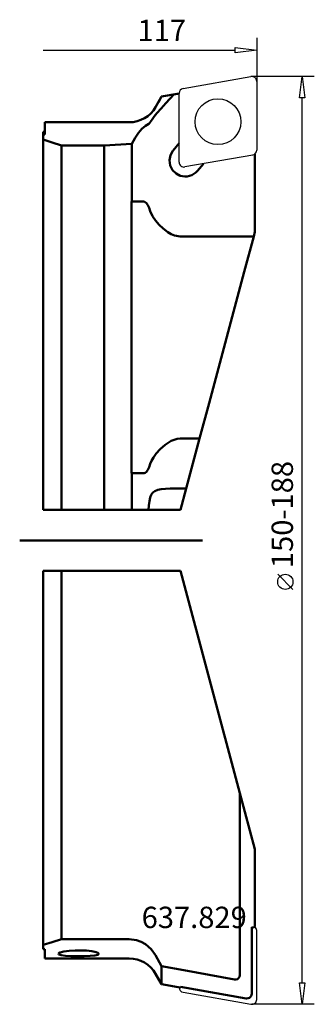
# Model space of a CAD drawing. Extents: x -4 to 44, y -76 to 85.
import ezdxf

# ---------------------------------------------------------------- set-up
doc = ezdxf.new("R2010")
doc.units = 0
doc.header["$MEASUREMENT"] = 0
for name, color, linetype, lineweight in [('1', 4, 'CONTINUOUS', 50), ('2', 7, 'CONTINUOUS', 25), ('CUT', 1, 'CONTINUOUS', 25), ('SK1', 4, 'CONTINUOUS', 50)]:
    doc.layers.add(name, color=color, linetype=linetype, lineweight=lineweight)
doc.layers.add('SK6', color=5, linetype='CONTINUOUS')
doc.styles.add('BMG_Text', font='monos.ttf', dxfattribs={"height": 3.5})

msp = doc.modelspace()

# ---------------------------------------------------------------- linework, layer by layer
at = {"layer": '1', "linetype": 'CONTINUOUS', "lineweight": 50}
for p, q in [((19.43, 72.72), (18.44, 71)), ((18.92, 71.82), (19.43, 72.71)), ((22.3, 73.22), (19.43, 72.72)), ((19.43, 72.71), (21.4, 73.06)), ((19.43, 72.72), (19.43, 72.71)), ((21.4, 73.06), (20.09, 71.61)), ((22.3, 73.22), (21.4, 73.06)), ((18.44, 71), (18.44, 70.99)), ((20.09, 71.61), (19.33, 70.76)), ((18.21, 69.44), (17.85, 68.98)), ((18.65, 69.97), (18.21, 69.44)), ((19.33, 70.76), (18.65, 69.97)), ((14.11, 68.5), (0.3, 68.5)), ((0.3, 66.52), (0.3, 68.5)), ((16.2, 67.41), (16.76, 67.92)), ((16.76, 67.92), (17.32, 68.27)), ((17.32, 68.27), (17.4, 68.32)), ((17.4, 68.32), (17.48, 68.42)), ((17.48, 68.42), (17.56, 68.54)), ((17.85, 68.98), (17.56, 68.54)), ((0.3, 66.96), (0, 66.96)), ((0, 66.96), (0, 66.52)), ((0, 66.52), (0, 65.68)), ((0, 66.52), (0.3, 66.52)), ((15.1, 65.94), (15.65, 66.75)), ((15.65, 66.75), (16.2, 67.41)), ((0, 5), (0, 65.68)), ((0, 65.68), (1.51, 65.21)), ((1.51, 65.21), (3, 64.69)), ((3, 64.69), (3, 5)), ((3, 64.69), (10, 64.69)), ((10, 64.69), (14.56, 64.97)), ((10, 64.69), (10, 14.5)), ((14.56, 64.97), (15.1, 65.94)), ((14.56, 55.5), (14.56, 64.97)), ((21.31, 63.89), (22.3, 65.06)), ((20.71, 62.29), (20.86, 63.1)), ((20.86, 63.1), (21.26, 63.82)), ((21.26, 63.82), (21.31, 63.89)), ((34.71, 63.28), (34.65, 63.26)), ((34.69, 63.3), (34.71, 63.28)), ((34.71, 50.58), (34.71, 63.28)), ((20.83, 61.42), (20.71, 62.29)), ((21.23, 60.65), (20.83, 61.42)), ((26.28, 61.72), (25.3, 60.54)), ((21.81, 60.09), (21.23, 60.65)), ((22.48, 59.75), (21.81, 60.09)), ((14.5, 55.5), (14.56, 55.5)), ((14.5, 14.5), (14.5, 55.5)), ((14.56, 55.5), (16.54, 55.5)), ((16.54, 55.5), (16.75, 55.44)), ((16.75, 55.44), (16.96, 55.24)), ((16.96, 55.24), (17.17, 54.93)), ((17.17, 54.93), (17.37, 54.49)), ((17.37, 54.49), (17.56, 53.93)), ((17.95, 53.1), (17.56, 53.93)), ((18.41, 52.42), (17.95, 53.1)), ((19.01, 51.72), (18.41, 52.42)), ((19.67, 51.08), (19.01, 51.72)), ((20.46, 50.49), (19.67, 51.08)), ((20.98, 50.19), (20.46, 50.49)), ((21.55, 49.96), (20.98, 50.19)), ((34.51, 49.81), (34.71, 50.58)), ((22.48, 49.81), (21.55, 49.96)), ((34.51, 49.81), (22.48, 49.81)), ((34.51, 49.81), (32.95, 44)), ((32.95, 44), (27.19, 22.5)), ((27.19, 22.5), (25.63, 16.69)), ((20, 15.68), (20.99, 16.32)), ((20.99, 16.32), (21.96, 16.64)), ((21.96, 16.64), (22.48, 16.69)), ((22.48, 16.69), (25.63, 16.69)), ((23.44, 8.5), (25.63, 16.69)), ((18.52, 14.22), (19.19, 14.97)), ((19.19, 14.97), (20, 15.68)), ((10, 14.5), (10, 5)), ((14.5, 11), (14.5, 14.5)), ((17.56, 12.57), (17.75, 13.04)), ((17.75, 13.04), (18.08, 13.61)), ((18.08, 13.61), (18.52, 14.22)), ((17.17, 11.57), (16.96, 11.26)), ((17.37, 12.01), (17.17, 11.57)), ((17.56, 12.57), (17.37, 12.01)), ((14.56, 11), (14.5, 11)), ((14.56, 5), (14.56, 11)), ((16.54, 11), (14.56, 11)), ((16.75, 11.06), (16.54, 11)), ((16.96, 11.26), (16.75, 11.06)), ((18.3, 8.09), (17.96, 7.83)), ((18.79, 8.29), (18.3, 8.09)), ((19.37, 8.41), (18.79, 8.29)), ((20.08, 8.47), (19.37, 8.41)), ((20.84, 8.49), (20.08, 8.47)), ((21.66, 8.5), (20.84, 8.49)), ((22.48, 8.5), (21.66, 8.5)), ((23.44, 8.5), (22.48, 8.5)), ((23.44, 8.5), (22.5, 5)), ((17.45, 6.42), (17.56, 7.02)), ((17.72, 7.48), (17.56, 7.02)), ((17.96, 7.83), (17.72, 7.48)), ((3, 5), (0, 5)), ((10, 5), (3, 5)), ((10, 5), (14.56, 5)), ((17.27, 5), (14.56, 5)), ((17.27, 5), (17.35, 5.74)), ((22.5, 5), (17.27, 5)), ((17.35, 5.74), (17.45, 6.42)), ((0, -66.24), (0, -5)), ((0, -5), (3, -5)), ((3, -5), (3, -65.35)), ((3, -5), (22.5, -5)), ((22.5, -5), (32.26, -41.41)), ((32.26, -41.41), (32.26, -71.16)), ((34.71, -50.58), (32.26, -41.41)), ((34.71, -50.58), (34.71, -63.28)), ((34.2, -63.36), (34.2, -74.25)), ((34.53, -63.42), (34.2, -63.36)), ((34.53, -63.42), (34.71, -63.28)), ((1.51, -65.81), (0, -66.24)), ((3, -65.35), (1.51, -65.81)), ((14.11, -65.35), (3, -65.35)), ((15.31, -65.5), (14.11, -65.35)), ((16.08, -65.77), (15.31, -65.5)), ((16.8, -66.17), (16.08, -65.77)), ((0, -66.24), (0, -66.96)), ((0.3, -66.96), (0, -66.96)), ((0.3, -68.5), (0.3, -66.96)), ((2.52, -67.67), (2.8, -67.5)), ((2.58, -67.83), (2.52, -67.67)), ((2.8, -67.5), (3.41, -67.35)), ((3.41, -67.35), (4.27, -67.23)), ((4.27, -67.23), (5.27, -67.17)), ((5.27, -67.17), (5.58, -67.17)), ((5.58, -67.17), (6.08, -67.17)), ((6.08, -67.17), (6.14, -67.17)), ((6.14, -67.17), (7.13, -67.21)), ((7.13, -67.21), (8.01, -67.31)), ((8.01, -67.31), (8.68, -67.45)), ((8.68, -67.45), (9.08, -67.62)), ((9.15, -67.73), (8.97, -67.88)), ((9.08, -67.62), (9.15, -67.73)), ((17.72, -66.96), (16.8, -66.17)), ((18.44, -67.97), (17.72, -66.96)), ((0.3, -68.5), (14.11, -68.5)), ((2.98, -67.96), (2.58, -67.83)), ((3.66, -68.06), (2.98, -67.96)), ((4.56, -68.11), (3.66, -68.06)), ((5.58, -68.13), (4.56, -68.11)), ((6.08, -68.13), (5.58, -68.13)), ((6.73, -68.12), (6.08, -68.13)), ((7.69, -68.08), (6.73, -68.12)), ((8.47, -68), (7.69, -68.08)), ((8.97, -67.88), (8.47, -68)), ((19.43, -69.76), (18.44, -67.97)), ((19.43, -69.76), (19.43, -69.76)), ((23.04, -70.43), (19.43, -69.76)), ((19.43, -69.76), (19.43, -72.72)), ((31.34, -71.95), (23.04, -70.43)), ((18.44, -71), (19.43, -72.72)), ((31.34, -71.95), (31.6, -71.96)), ((31.6, -71.96), (31.84, -71.87)), ((31.84, -71.87), (32.04, -71.72)), ((32.04, -71.72), (32.18, -71.5)), ((32.18, -71.5), (32.25, -71.24)), ((32.25, -71.24), (32.26, -71.16)), ((19.43, -72.72), (22.16, -73.2)), ((22.16, -73.2), (22.37, -73.23)), ((22.3, -73.22), (22.3, -73.24)), ((22.44, -73.24), (22.3, -73.24)), ((22.37, -73.23), (22.54, -73.25)), ((33.26, -75.03), (22.54, -73.14)), ((22.54, -73.14), (22.54, -73.25)), ((33.31, -75.04), (33.26, -75.03)), ((33.58, -75.02), (33.31, -75.04)), ((33.82, -74.92), (33.58, -75.02)), ((34.02, -74.74), (33.82, -74.92)), ((34.15, -74.51), (34.02, -74.74)), ((34.2, -74.25), (34.15, -74.51))]:
    msp.add_line(p, q, dxfattribs=at)
for centre, radius, start, end in [((14.11, 73.5), 5, 270, 330), ((23.3, 62.22), 2.6, 251.5626, 320), ((14.11, -73.5), 5, 30, 90)]:
    msp.add_arc(centre, radius, start, end, dxfattribs=at)
at = {"layer": '2', "linetype": 'CONTINUOUS', "lineweight": 25}
for p, q in [((35, 82.31), (35, 75.2)), ((31.5, 79.86), (31.5, 80.76)), ((31.5, 80.76), (35, 80.31)), ((0, 80.31), (31.5, 80.31)), ((35, 80.31), (31.5, 79.86)), ((44.44, 76), (34.2, 76)), ((41.99, 72.5), (42.44, 76)), ((42.44, 76), (42.89, 72.5)), ((42.89, 72.5), (41.99, 72.5)), ((42.44, -72.5), (42.44, 72.5)), ((40.94, -8.04), (38.44, -5.54)), ((42.44, -76), (41.99, -72.5)), ((41.99, -72.5), (42.89, -72.5)), ((42.89, -72.5), (42.44, -76)), ((44.44, -76), (34.2, -76))]:
    msp.add_line(p, q, dxfattribs=at)
msp.add_circle((39.69, -6.79), 1.25, dxfattribs=at)
at = {"layer": 'CUT', "linetype": 'CONTINUOUS', "lineweight": 25}
for p, q in [((22.96, 74.03), (34.06, 75.99)), ((35, 75.2), (35, 63.93)), ((22.3, 61.97), (22.3, 73.24)), ((34.34, 63.14), (23.24, 61.18)), ((35, -75.2), (35, -63.93)), ((22.96, -74.03), (34.06, -75.99))]:
    msp.add_line(p, q, dxfattribs=at)
msp.add_circle((28.65, 68.59), 3.75, dxfattribs=at)
for centre, start, end in [((34.2, 75.2), 0, 100), ((23.1, 73.24), 100, 180), ((34.2, 63.93), 280, 0), ((23.1, 61.97), 180, 280), ((34.2, -63.93), 0, 52.369), ((23.1, -73.24), 180, 260), ((34.2, -75.2), 260, 0)]:
    msp.add_arc(centre, 0.8, start, end, dxfattribs=at)
at = {"layer": 'SK1', "linetype": 'CONTINUOUS', "lineweight": 50}
msp.add_line((-3.83, 0), (26.14, 0), dxfattribs=at)

# ---------------------------------------------------------------- texts
at = {"layer": '2', "linetype": 'CONTINUOUS', "lineweight": 25, "style": 'BMG_Text'}
for s, rotation, p in [('117', 0, (15.48, 81.81)), ('150-188', 90, (40.94, -4.54))]:
    msp.add_text(s, height=3.5, rotation=rotation, dxfattribs=at).set_placement(p)
at = {"layer": 'SK6', "linetype": 'CONTINUOUS', "lineweight": 35, "style": 'BMG_Text'}
msp.add_text('637.829', height=3.5, dxfattribs=at).set_placement((16.15, -63.51))

doc.saveas('drawing.dxf')
